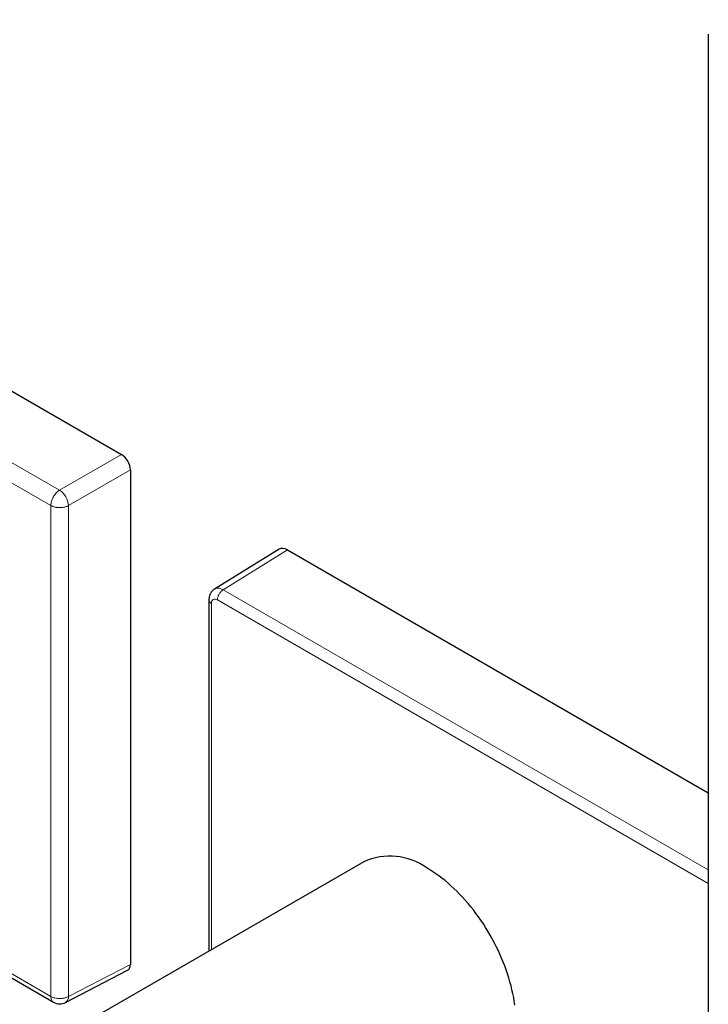
# Model space of a CAD drawing. Units: millimetres. Extents: x 8 to 2151, y 12 to 2111.
# Drawn here: x 1997 to 2079, y 219 to 336 of the extents above; entities that cross this region are included whole.
import ezdxf

# ---------------------------------------------------------------- set-up
doc = ezdxf.new("R2010")
doc.units = ezdxf.units.MM

msp = doc.modelspace()

# ---------------------------------------------------------------- linework, layer by layer
at = {"color": 7, "linetype": 'Continuous', "lineweight": 30}
for p, q in [((1816.69, 395.27), (2009.03, 284.24)), ((2078.78, 334.19), (2078.78, 181.91)), ((2010.09, 282.4), (2010.09, 223.61)), ((2027.76, 272.98), (2020.1, 268.24)), ((2028.78, 272.89), (2078.78, 244.02)), ((2019.43, 266.94), (2019.43, 225.21)), ((2037.82, 235.83), (2004.59, 216.64)), ((1974.65, 234.3), (2000.95, 219.13)), ((2002.39, 219.1), (2009.76, 222.92))]:
    msp.add_line(p, q, dxfattribs=at)
at = {"color": 252, "linetype": 'Continuous', "lineweight": 0}
for p, q in [((2001.67, 279.99), (1905.66, 335.39)), ((2000.64, 278.17), (1904.63, 333.59)), ((2009.03, 284.24), (2001.67, 279.99)), ((2010.09, 282.4), (2002.73, 278.16)), ((2021.12, 268.16), (2028.78, 272.89)), ((2078.78, 234.87), (2021.12, 268.16)), ((2020.43, 266.94), (2078.78, 233.25)), ((2019.72, 225.38), (2019.72, 266.53)), ((2000.64, 219.81), (1975.08, 234.55)), ((2010.09, 223.61), (2002.73, 219.8))]:
    msp.add_line(p, q, dxfattribs=at)
at = {"color": 7, "linetype": 'Continuous', "lineweight": 30, "flags": 128}
msp.add_lwpolyline([(2055.79, 218.79), (2055.72, 219.24), (2055.65, 219.69), (2055.56, 220.15), (2055.45, 220.61), (2055.34, 221.08), (2055.21, 221.55), (2055.08, 222.02), (2054.93, 222.49), (2054.77, 222.96), (2054.6, 223.43), (2054.42, 223.89), (2054.22, 224.36), (2054.02, 224.83), (2053.81, 225.29), (2053.58, 225.75), (2053.35, 226.21), (2053.11, 226.67), (2052.85, 227.11), (2052.59, 227.56), (2052.32, 228), (2052.05, 228.43), (2051.76, 228.86), (2051.47, 229.27), (2051.17, 229.68), (2050.86, 230.09), (2050.55, 230.48), (2050.23, 230.87), (2049.9, 231.24), (2049.57, 231.61), (2049.23, 231.97), (2048.89, 232.31), (2048.55, 232.64), (2048.2, 232.97), (2047.85, 233.28), (2047.49, 233.58), (2047.13, 233.86), (2046.77, 234.13), (2046.41, 234.39), (2046.05, 234.64), (2045.69, 234.87), (2045.32, 235.09)], dxfattribs=at)
at = {"color": 252, "linetype": 'Continuous', "lineweight": 0}
for centre, radius, start, end in [((2000.33, 278), 2.4, 3.839, 56.1611), ((2001.98, 219.73), 0.756, 302.9011, 5.2229)]:
    msp.add_arc(centre, radius, start, end, dxfattribs=at)
at = {"color": 7, "linetype": 'Continuous', "lineweight": 30}
for centre, radius, start, end in [((2040.94, 229.02), 7.48, 54.1124, 114.5771), ((2001.7, 220.43), 1.5, 240.0246, 297.4004)]:
    msp.add_arc(centre, radius, start, end, dxfattribs=at)
for centre, major_axis, ratio, start_param, end_param in [((2009.03, 283.02), (-0.75, 1.3), 0.577777, 3.927415, 5.497526), ((2028.78, 271.26), (-1, 1.73), 0.577206, 5.498021, 6.300635), ((2009.03, 224.23), (-0.75, 1.3), 0.576986, 3.115429, 3.926729)]:
    msp.add_ellipse(centre, major_axis=major_axis, ratio=ratio, start_param=start_param, end_param=end_param, dxfattribs=at)
at = {"color": 252, "linetype": 'Continuous', "lineweight": 0}
msp.add_ellipse((2002.84, 248.27), major_axis=(0, 120.74), ratio=0.000943, start_param=1.320686, end_param=1.80888, dxfattribs=at)
for points in [[(2000.64, 278.17), (2000.64, 278.25), (2000.65, 278.42), (2000.71, 278.68), (2000.8, 278.94), (2000.93, 279.2), (2001.09, 279.45), (2001.27, 279.67), (2001.46, 279.86), (2001.6, 279.95), (2001.67, 279.99)], [(2020.43, 266.94), (2020.43, 266.99), (2020.43, 267.1), (2020.48, 267.28), (2020.54, 267.46), (2020.63, 267.63), (2020.73, 267.79), (2020.85, 267.94), (2020.98, 268.07), (2021.08, 268.13), (2021.12, 268.16)]]:
    msp.add_open_spline(points, degree=3, dxfattribs=at)
for points, knots in [([(2002.73, 278.16), (2002.68, 278.13), (2002.6, 278.09), (2002.45, 278.04), (2002.31, 277.99), (2002.15, 277.96), (2001.99, 277.93), (2001.83, 277.92), (2001.69, 277.92), (2001.56, 277.92), (2001.44, 277.93), (2001.32, 277.95), (2001.21, 277.97), (2001.05, 278), (2000.85, 278.07), (2000.71, 278.14), (2000.64, 278.17)], [0, 0, 0, 0, 0.078778, 0.152912, 0.2224, 0.287242, 0.366447, 0.437395, 0.500083, 0.552492, 0.604369, 0.655715, 0.706531, 0.756816, 0.880055, 1, 1, 1, 1]), ([(2000.64, 219.81), (2000.64, 229.84), (2000.64, 249.29), (2000.64, 268.74), (2000.64, 278.17)], [0, 0, 0, 0, 0.515352, 1, 1, 1, 1]), ([(2020.1, 268.24), (2020.11, 268.24), (2020.15, 268.28), (2020.25, 268.32), (2020.41, 268.35), (2020.58, 268.35), (2020.75, 268.32), (2020.93, 268.25), (2021.06, 268.19), (2021.12, 268.16)], [0, 0, 0, 0, 0.0219201, 0.1849314, 0.347943, 0.5109553, 0.6739687, 0.8369835, 1, 1, 1, 1]), ([(2019.43, 266.94), (2019.43, 266.94), (2019.42, 266.9), (2019.44, 266.82), (2019.5, 266.72), (2019.59, 266.61), (2019.68, 266.56), (2019.72, 266.53)], [0, 0, 0, 0, 0.01117, 0.258378, 0.505585, 0.752793, 1, 1, 1, 1]), ([(2019.72, 266.53), (2019.72, 266.58), (2019.73, 266.69), (2019.77, 266.82), (2019.83, 266.92), (2019.92, 266.99), (2020.03, 267.03), (2020.15, 267.04), (2020.29, 267.01), (2020.38, 266.96), (2020.43, 266.94)], [0, 0, 0, 0, 0.124919, 0.250003, 0.374833, 0.500005, 0.624816, 0.749973, 0.874897, 1, 1, 1, 1]), ([(2002.73, 219.8), (2002.68, 219.78), (2002.6, 219.73), (2002.45, 219.68), (2002.3, 219.63), (2002.14, 219.6), (2001.98, 219.58), (2001.78, 219.56), (2001.53, 219.56), (2001.26, 219.6), (2001.01, 219.65), (2000.81, 219.73), (2000.69, 219.79), (2000.64, 219.81)], [0, 0, 0, 0, 0.07786, 0.153678, 0.227453, 0.299183, 0.36887, 0.436513, 0.565506, 0.686352, 0.79905, 0.903599, 1, 1, 1, 1]), ([(2000.95, 219.13), (2000.94, 219.13), (2000.89, 219.15), (2000.81, 219.24), (2000.71, 219.39), (2000.65, 219.59), (2000.64, 219.74), (2000.64, 219.81)], [0, 0, 0, 0, 0.017214, 0.262911, 0.508607, 0.754304, 1, 1, 1, 1])]:
    msp.add_open_spline(points, degree=3, knots=knots, dxfattribs=at)
at = {"color": 7, "linetype": 'Continuous', "lineweight": 30}
msp.add_open_spline([(2020.1, 268.24), (2020.05, 268.21), (2019.96, 268.15), (2019.86, 268.05), (2019.78, 267.96), (2019.7, 267.86), (2019.62, 267.74), (2019.57, 267.63), (2019.53, 267.54), (2019.5, 267.44), (2019.46, 267.32), (2019.43, 267.15), (2019.43, 267.01), (2019.43, 266.94)], degree=3, knots=[0, 0, 0, 0, 0.118129, 0.208063, 0.270059, 0.357708, 0.468601, 0.53939, 0.600992, 0.660657, 0.746468, 0.860217, 1, 1, 1, 1], dxfattribs=at)

doc.saveas('drawing.dxf')
